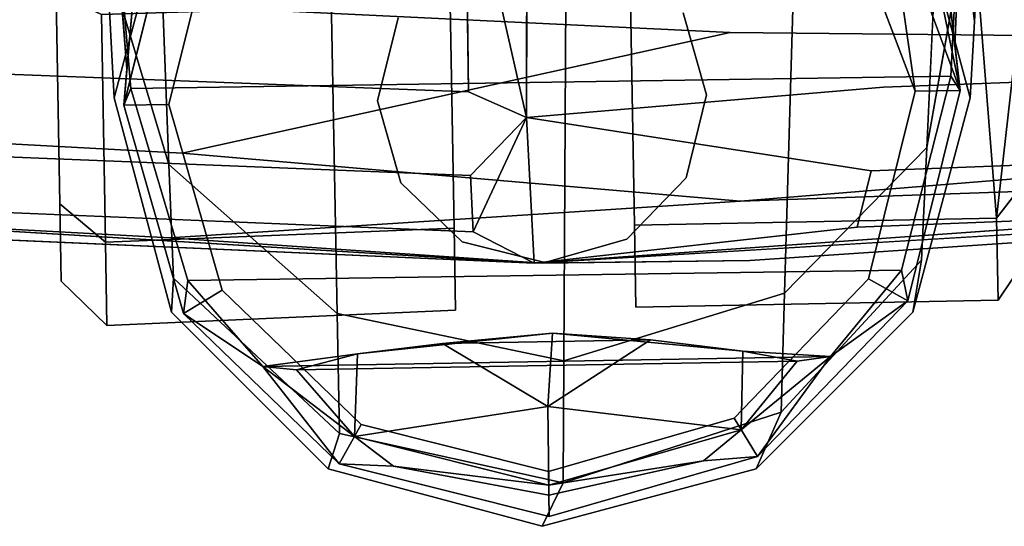
# Model space of a CAD drawing. Units: inches. Extents: x -13.4 to 13.4, y -13 to 13.2.
# Drawn here: x -0.8 to 0.7, y -13 to -12.2 of the extents above; entities that cross this region are included whole.
import ezdxf

# ---------------------------------------------------------------- set-up
doc = ezdxf.new("R2010")
doc.units = ezdxf.units.IN
for name, color, linetype in [('AFUCH-3-CTPL', 251, 'Continuous'), ('AFUCH-3-LGPL', 251, 'Continuous'), ('AFUCH-3-STLT', 250, 'Continuous')]:
    doc.layers.add(name, color=color, linetype=linetype)

msp = doc.modelspace()

# ---------------------------------------------------------------- linework, layer by layer
at = {"layer": 'AFUCH-3-CTPL'}
for points, invisible_edges in [([(0.1123, -10.9485, 0.4852), (0.1404, -12.5583, 0.4852), (0.1101, -10.8239, 0.95)], 3), ([(0.1404, -12.5583, 0.4852), (0.1426, -12.6828, 0.95), (0.1101, -10.8239, 0.95)], 14), ([(0.1101, -10.8239, 0.95), (0.1426, -12.6828, 0.95), (0.1123, -10.9485, 1.4148)], 3), ([(-0.1617, -10.9532, 1.4148), (-0.1336, -12.5631, 1.4148), (-0.1639, -10.8287, 0.95)], 3), ([(-0.1336, -12.5631, 1.4148), (-0.1314, -12.6876, 0.95), (-0.1639, -10.8287, 0.95)], 14), ([(-0.1639, -10.8287, 0.95), (-0.1314, -12.6876, 0.95), (-0.1617, -10.9532, 0.4852)], 3), ([(-0.765, -11.0327, 0.525), (-0.7322, -12.5262, 0.5125), (-0.7669, -10.9188, 0.95)], 3), ([(-0.7322, -12.5262, 0.5125), (-0.7301, -12.6434, 0.95), (-0.7669, -10.9188, 0.95)], 14), ([(-0.7669, -10.9188, 0.95), (-0.7301, -12.6434, 0.95), (-0.765, -11.0327, 1.375)], 3), ([(-0.1336, -12.5631, 1.4148), (-0.1617, -10.9532, 1.4148), (-0.1395, -12.2229, 1.7551)], 3), ([(-0.1557, -11.2934, 0.145), (-0.1617, -10.9532, 0.4852), (-0.1336, -12.5631, 0.4852)], 14), ([(-0.1336, -12.5631, 0.4852), (-0.1617, -10.9532, 0.4852), (-0.1314, -12.6876, 0.95)], 3), ([(0.1404, -12.5583, 0.4852), (0.1123, -10.9485, 0.4852), (0.1345, -12.2181, 0.145)], 3), ([(0.1182, -11.2886, 1.7551), (0.1123, -10.9485, 1.4148), (0.1404, -12.5583, 1.4148)], 14), ([(0.1404, -12.5583, 1.4148), (0.1123, -10.9485, 1.4148), (0.1426, -12.6828, 0.95)], 3), ([(-0.7322, -12.5262, 0.5125), (-0.765, -11.0327, 0.525), (-0.7378, -12.206, 0.1922)], 3), ([(-0.7531, -11.3312, 1.7078), (-0.765, -11.0327, 1.375), (-0.7322, -12.5262, 1.3875)], 14), ([(-0.7322, -12.5262, 1.3875), (-0.765, -11.0327, 1.375), (-0.7301, -12.6434, 0.95)], 3), ([(0.1345, -12.2181, 1.7551), (0.1182, -11.2886, 1.7551), (0.1404, -12.5583, 1.4148)], 3), ([(-0.1395, -12.2229, 0.145), (-0.1557, -11.2934, 0.145), (-0.1336, -12.5631, 0.4852)], 3), ([(-0.7378, -12.206, 1.7078), (-0.7531, -11.3312, 1.7078), (-0.7322, -12.5262, 1.3875)], 3), ([(0.6209, -12.3326, 1.7729), (-0.6616, -11.9133, 2.0031), (0.6431, -11.8909, 1.9879)], 1), ([(0.6209, -12.3326, 1.7729), (0.6431, -11.8909, 1.9879), (0.6271, -12.2863, 1.9064)], 12), ([(-0.6242, -12.3513, 1.7902), (-0.6307, -12.3213, 1.8845), (-0.6616, -11.9133, 2.0031)], 1), ([(-0.6242, -12.3513, 1.7902), (-0.6616, -11.9133, 2.0031), (0.6209, -12.3326, 1.7729)], 2), ([(-0.5554, -12.0575, 2.1985), (-0.6349, -12.3764, 2.1985), (-0.5667, -12.3752, 2.268)], 12), ([(-0.4957, -12.0906, 2.268), (-0.5554, -12.0575, 2.1985), (-0.5667, -12.3752, 2.268)], 2), ([(-0.5667, -12.3752, 2.268), (-0.25, -12.3697, 2.2747), (-0.4957, -12.0906, 2.268)], 3), ([(-0.25, -12.3697, 2.2747), (-0.2187, -12.2441, 2.2747), (-0.4957, -12.0906, 2.268)], 14), ([(0.5667, -12.3554, 2.268), (0.4644, -12.0863, 2.2747), (0.2143, -12.2366, 2.2747)], 14), ([(-0.7322, -12.5262, 1.3875), (-0.6629, -12.5842, 1.4217), (-0.7378, -12.206, 1.7078)], 2), ([(-0.7322, -12.5262, 0.5125), (-0.7378, -12.206, 0.1922), (-0.6689, -12.239, 0.1331)], 12), ([(-0.6629, -12.5842, 1.4217), (-0.6689, -12.239, 1.7669), (-0.7378, -12.206, 1.7078)], 12), ([(0.6641, -12.2157, 1.7669), (0.1345, -12.2181, 1.7551), (0.6904, -12.5481, 1.4145)], 2), ([(0.1404, -12.5583, 0.4852), (0.1345, -12.2181, 0.145), (0.6641, -12.2157, 0.1331)], 12), ([(0.6904, -12.5481, 0.4856), (0.1404, -12.5583, 0.4852), (0.6641, -12.2157, 0.1331)], 2), ([(-0.6689, -12.239, 0.1331), (-0.1395, -12.2229, 0.145), (-0.6629, -12.5842, 0.4784)], 2), ([(-0.1336, -12.5631, 1.4148), (-0.1395, -12.2229, 1.7551), (-0.6689, -12.239, 1.7669)], 12), ([(-0.1336, -12.5631, 0.4852), (-0.6629, -12.5842, 0.4784), (-0.1395, -12.2229, 0.145)], 2), ([(0.1404, -12.5583, 1.4148), (0.6904, -12.5481, 1.4145), (0.1345, -12.2181, 1.7551)], 2), ([(-0.7322, -12.5262, 0.5125), (-0.6689, -12.239, 0.1331), (-0.6629, -12.5842, 0.4784)], 1), ([(-0.6629, -12.5842, 1.4217), (-0.1336, -12.5631, 1.4148), (-0.6689, -12.239, 1.7669)], 2), ([(-0.2187, -12.2441, 2.47), (-0.2187, -12.2441, 2.2747), (-0.25, -12.3697, 2.47)], 2), ([(-0.2187, -12.2441, 2.2747), (-0.25, -12.3697, 2.2747), (-0.25, -12.3697, 2.47)], 12), ([(-0.2187, -12.2441, 2.47), (-0.25, -12.3697, 2.47), (0.25, -12.361, 2.47)], 14), ([(0.2143, -12.2366, 2.47), (-0.2187, -12.2441, 2.47), (0.25, -12.361, 2.47)], 3), ([(0.2143, -12.2366, 2.2747), (0.2143, -12.2366, 2.47), (0.25, -12.361, 2.2747)], 2), ([(0.25, -12.361, 2.47), (0.25, -12.361, 2.2747), (0.2143, -12.2366, 2.47)], 2), ([(0.25, -12.361, 2.2747), (0.5667, -12.3554, 2.268), (0.2143, -12.2366, 2.2747)], 3), ([(0.6209, -12.3326, 1.7729), (0.6271, -12.2863, 1.9064), (0.6349, -12.3542, 2.1985)], 1), ([(-0.6307, -12.3213, 1.8845), (-0.6242, -12.3513, 1.7902), (-0.6349, -12.3764, 2.1985)], 1), ([(-0.6242, -12.3513, 1.7902), (0.6209, -12.3326, 1.7729), (-0.5381, -12.6426, 1.4531)], 2), ([(0.5458, -12.6267, 1.448), (-0.5381, -12.6426, 1.4531), (0.6209, -12.3326, 1.7729)], 2), ([(0.5458, -12.6267, 1.448), (0.6209, -12.3326, 1.7729), (0.6349, -12.3542, 2.1985)], 12), ([(-0.6349, -12.3764, 2.1985), (-0.6242, -12.3513, 1.7902), (-0.5381, -12.6426, 1.4531)], 12), ([(0.25, -12.361, 2.47), (-0.25, -12.3697, 2.47), (0.2187, -12.4865, 2.47)], 3), ([(0.25, -12.361, 2.2747), (0.2187, -12.4865, 2.2747), (0.5667, -12.3554, 2.268)], 14), ([(0.5667, -12.3554, 2.268), (0.2187, -12.4865, 2.2747), (0.4957, -12.6401, 2.268)], 3), ([(0.2187, -12.4865, 2.47), (0.2187, -12.4865, 2.2747), (0.25, -12.361, 2.47)], 2), ([(0.2187, -12.4865, 2.2747), (0.25, -12.361, 2.2747), (0.25, -12.361, 2.47)], 12), ([(0.4957, -12.6401, 2.268), (0.5554, -12.6732, 2.1985), (0.5667, -12.3554, 2.268)], 2), ([(0.5554, -12.6732, 2.1985), (0.5458, -12.6267, 1.448), (0.6349, -12.3542, 2.1985)], 2), ([(0.6349, -12.3542, 2.1985), (0.5667, -12.3554, 2.268), (0.5554, -12.6732, 2.1985)], 2), ([(-0.4858, -12.6572, 2.268), (-0.5667, -12.3752, 2.268), (-0.6349, -12.3764, 2.1985)], 12), ([(-0.5443, -12.6924, 2.1985), (-0.6349, -12.3764, 2.1985), (-0.5381, -12.6426, 1.4531)], 2), ([(-0.4858, -12.6572, 2.268), (-0.6349, -12.3764, 2.1985), (-0.5443, -12.6924, 2.1985)], 1), ([(-0.25, -12.3697, 2.2747), (-0.5667, -12.3752, 2.268), (-0.2143, -12.4941, 2.2747)], 3), ([(-0.5667, -12.3752, 2.268), (-0.4858, -12.6572, 2.268), (-0.2143, -12.4941, 2.2747)], 14), ([(-0.2143, -12.4941, 2.2747), (-0.2143, -12.4941, 2.47), (-0.25, -12.3697, 2.2747)], 2), ([(-0.25, -12.3697, 2.47), (-0.25, -12.3697, 2.2747), (-0.2143, -12.4941, 2.47)], 2), ([(-0.2143, -12.4941, 2.47), (0.2187, -12.4865, 2.47), (-0.25, -12.3697, 2.47)], 3), ([(0.6904, -12.5481, 0.4856), (0.7437, -12.4788, 0.525), (0.6926, -12.6725, 0.95)], 2), ([(0.7437, -12.4788, 1.375), (0.6904, -12.5481, 1.4145), (0.7457, -12.5927, 0.95)], 2), ([(0.7437, -12.4788, 0.525), (0.7457, -12.5927, 0.95), (0.6926, -12.6725, 0.95)], 12), ([(-0.2143, -12.4941, 2.2747), (-0.4858, -12.6572, 2.268), (-0.1212, -12.584, 2.2747)], 3), ([(0.1288, -12.5796, 2.47), (0.2187, -12.4865, 2.47), (-0.2143, -12.4941, 2.47)], 14), ([(-0.2143, -12.4941, 2.47), (-0.2143, -12.4941, 2.2747), (-0.1212, -12.584, 2.47)], 2), ([(-0.2143, -12.4941, 2.2747), (-0.1212, -12.584, 2.2747), (-0.1212, -12.584, 2.47)], 12), ([(-0.1212, -12.584, 2.47), (0.1288, -12.5796, 2.47), (-0.2143, -12.4941, 2.47)], 3), ([(0.2187, -12.4865, 2.2747), (0.2187, -12.4865, 2.47), (0.1288, -12.5796, 2.2747)], 2), ([(0.1288, -12.5796, 2.47), (0.1288, -12.5796, 2.2747), (0.2187, -12.4865, 2.47)], 2), ([(0.1288, -12.5796, 2.2747), (0.4957, -12.6401, 2.268), (0.2187, -12.4865, 2.2747)], 3), ([(-0.7322, -12.5262, 1.3875), (-0.7301, -12.6434, 0.95), (-0.6607, -12.7105, 0.95)], 12), ([(-0.7322, -12.5262, 1.3875), (-0.6607, -12.7105, 0.95), (-0.6629, -12.5842, 1.4217)], 1), ([(-0.7322, -12.5262, 0.5125), (-0.6629, -12.5842, 0.4784), (-0.7301, -12.6434, 0.95)], 2), ([(0.1404, -12.5583, 0.4852), (0.6904, -12.5481, 0.4856), (0.1426, -12.6828, 0.95)], 2), ([(0.6904, -12.5481, 1.4145), (0.1404, -12.5583, 1.4148), (0.6926, -12.6725, 0.95)], 2), ([(0.1404, -12.5583, 1.4148), (0.1426, -12.6828, 0.95), (0.6926, -12.6725, 0.95)], 12), ([(0.6926, -12.6725, 0.95), (0.1426, -12.6828, 0.95), (0.6904, -12.5481, 0.4856)], 2), ([(0.7457, -12.5927, 0.95), (0.6904, -12.5481, 1.4145), (0.6926, -12.6725, 0.95)], 1), ([(-0.1336, -12.5631, 1.4148), (-0.6629, -12.5842, 1.4217), (-0.1314, -12.6876, 0.95)], 2), ([(-0.6629, -12.5842, 0.4784), (-0.1336, -12.5631, 0.4852), (-0.6607, -12.7105, 0.95)], 2), ([(-0.1336, -12.5631, 0.4852), (-0.1314, -12.6876, 0.95), (-0.6607, -12.7105, 0.95)], 12), ([(-0.6629, -12.5842, 0.4784), (-0.6607, -12.7105, 0.95), (-0.7301, -12.6434, 0.95)], 12), ([(-0.6607, -12.7105, 0.95), (-0.1314, -12.6876, 0.95), (-0.6629, -12.5842, 1.4217)], 2), ([(-0.2748, -12.861, 2.268), (-0.1212, -12.584, 2.2747), (-0.4858, -12.6572, 2.268)], 3), ([(-0.1212, -12.584, 2.2747), (-0.2748, -12.861, 2.268), (0.0044, -12.6153, 2.2747)], 3), ([(-0.1212, -12.584, 2.47), (0.0044, -12.6153, 2.47), (0.1288, -12.5796, 2.47)], 12), ([(0.0044, -12.6153, 2.2747), (0.0044, -12.6153, 2.47), (-0.1212, -12.584, 2.2747)], 2), ([(-0.1212, -12.584, 2.47), (-0.1212, -12.584, 2.2747), (0.0044, -12.6153, 2.47)], 2), ([(0.0044, -12.6153, 2.47), (0.0044, -12.6153, 2.2747), (0.1288, -12.5796, 2.47)], 2), ([(0.0044, -12.6153, 2.2747), (0.1288, -12.5796, 2.2747), (0.1288, -12.5796, 2.47)], 12), ([(0.0044, -12.6153, 2.2747), (0.2919, -12.8511, 2.268), (0.1288, -12.5796, 2.2747)], 3), ([(0.2919, -12.8511, 2.268), (0.4957, -12.6401, 2.268), (0.1288, -12.5796, 2.2747)], 14), ([(-0.2748, -12.861, 2.268), (0.0099, -12.932, 2.268), (0.0044, -12.6153, 2.2747)], 14), ([(0.0099, -12.932, 2.268), (0.2919, -12.8511, 2.268), (0.0044, -12.6153, 2.2747)], 14), ([(-0.5381, -12.6426, 1.4531), (0.5458, -12.6267, 1.448), (-0.4241, -12.773, 1.0539)], 2), ([(0.5458, -12.6267, 1.448), (0.438, -12.7579, 1.0539), (-0.4241, -12.773, 1.0539)], 12), ([(0.4957, -12.6401, 2.268), (0.2919, -12.8511, 2.268), (0.3271, -12.9097, 2.1985)], 12), ([(0.4957, -12.6401, 2.268), (0.3271, -12.9097, 2.1985), (0.5554, -12.6732, 2.1985)], 1), ([(-0.4858, -12.6572, 2.268), (-0.5443, -12.6924, 2.1985), (-0.2748, -12.861, 2.268)], 2), ([(-0.2748, -12.861, 2.268), (-0.5443, -12.6924, 2.1985), (-0.3079, -12.9207, 2.1985)], 1), ([(0.1646, -12.7327, 0.6737), (-0.2802, -12.7535, 0.7634), (0.3047, -12.7498, 0.7709)], 3), ([(-0.1512, -12.7381, 0.6734), (-0.2802, -12.7535, 0.7634), (0.1646, -12.7327, 0.6737)], 2), ([(-0.1512, -12.7381, 0.6734), (0.0087, -12.8337, 0.7143), (-0.2802, -12.7535, 0.7634)], 2), ([(0.1646, -12.7327, 0.6737), (0.3047, -12.7498, 0.7709), (0.0087, -12.8337, 0.7143)], 2), ([(-0.2802, -12.7535, 0.7634), (-0.3729, -12.7781, 0.8993), (0.3047, -12.7498, 0.7709)], 14), ([(0.3047, -12.7498, 0.7709), (-0.3729, -12.7781, 0.8993), (0.3875, -12.7646, 0.9001)], 1), ([(0.0087, -12.8337, 0.7143), (-0.2848, -12.8792, 0.9449), (-0.2802, -12.7535, 0.7634)], 12), ([(0.0087, -12.8337, 0.7143), (0.3047, -12.7498, 0.7709), (0.3026, -12.8689, 0.9449)], 1), ([(0.438, -12.7579, 1.0539), (0.3875, -12.7646, 0.9001), (-0.4241, -12.773, 1.0539)], 2), ([(-0.4241, -12.773, 1.0539), (0.3875, -12.7646, 0.9001), (-0.3729, -12.7781, 0.8993)], 1), ([(0.438, -12.7579, 1.0539), (0.3271, -12.9097, 2.1985), (0.2452, -12.9159, 1.0555)], 12), ([(0.438, -12.7579, 1.0539), (0.2452, -12.9159, 1.0555), (0.3026, -12.8689, 0.9449)], 1), ([(-0.2258, -12.9242, 1.0555), (-0.3079, -12.9207, 2.1985), (-0.4241, -12.773, 1.0539)], 12), ([(-0.2258, -12.9242, 1.0555), (-0.4241, -12.773, 1.0539), (-0.2848, -12.8792, 0.9449)], 1), ([(0.0099, -12.932, 2.268), (0.0111, -13.0003, 2.1985), (0.2919, -12.8511, 2.268)], 2), ([(0.2919, -12.8511, 2.268), (0.0111, -13.0003, 2.1985), (0.3271, -12.9097, 2.1985)], 1), ([(0.0099, -12.932, 2.268), (-0.2748, -12.861, 2.268), (-0.3079, -12.9207, 2.1985)], 12), ([(0.0105, -12.968, 1.0555), (0.2452, -12.9159, 1.0555), (0.0111, -13.0003, 2.1985)], 2), ([(0.0111, -13.0003, 2.1985), (0.2452, -12.9159, 1.0555), (0.3271, -12.9097, 2.1985)], 1), ([(0.0111, -13.0003, 2.1985), (-0.3079, -12.9207, 2.1985), (-0.2258, -12.9242, 1.0555)], 12), ([(0.0099, -12.932, 2.268), (-0.3079, -12.9207, 2.1985), (0.0111, -13.0003, 2.1985)], 1), ([(0.0105, -12.968, 1.0555), (0.0111, -13.0003, 2.1985), (-0.2258, -12.9242, 1.0555)], 2)]:
    msp.add_3dface(points, dxfattribs=dict(at, invisible_edges=invisible_edges))
for points in [[(0.6271, -12.2863, 1.9064), (0.6431, -11.8909, 1.9879), (0.6128, -12.1606, 2.0024)], [(-0.6307, -12.3213, 1.8845), (-0.6201, -12.2027, 1.9908), (-0.6616, -11.9133, 2.0031)], [(0.5678, -12.0282, 2.0882), (0.5229, -12.0511, 2.243), (0.6349, -12.3542, 2.1985)], [(0.5678, -12.0282, 2.0882), (0.6349, -12.3542, 2.1985), (0.6128, -12.1606, 2.0024)], [(0.5229, -12.0511, 2.243), (0.4644, -12.0863, 2.2747), (0.5667, -12.3554, 2.268)], [(0.5229, -12.0511, 2.243), (0.5667, -12.3554, 2.268), (0.6349, -12.3542, 2.1985)], [(-0.5554, -12.0575, 2.1985), (-0.6201, -12.2027, 1.9908), (-0.6349, -12.3764, 2.1985)], [(0.6128, -12.1606, 2.0024), (0.6349, -12.3542, 2.1985), (0.6271, -12.2863, 1.9064)], [(0.6904, -12.5481, 0.4856), (0.6641, -12.2157, 0.1331), (0.7318, -12.1804, 0.1922)], [(0.6904, -12.5481, 1.4145), (0.7318, -12.1804, 1.7078), (0.6641, -12.2157, 1.7669)], [(0.7437, -12.4788, 0.525), (0.6904, -12.5481, 0.4856), (0.7318, -12.1804, 0.1922)], [(0.6904, -12.5481, 1.4145), (0.7437, -12.4788, 1.375), (0.7318, -12.1804, 1.7078)], [(-0.6201, -12.2027, 1.9908), (-0.6307, -12.3213, 1.8845), (-0.6349, -12.3764, 2.1985)], [(0.5458, -12.6267, 1.448), (0.5554, -12.6732, 2.1985), (0.438, -12.7579, 1.0539)], [(-0.4241, -12.773, 1.0539), (-0.5443, -12.6924, 2.1985), (-0.5381, -12.6426, 1.4531)], [(0.5554, -12.6732, 2.1985), (0.3271, -12.9097, 2.1985), (0.438, -12.7579, 1.0539)], [(-0.5443, -12.6924, 2.1985), (-0.4241, -12.773, 1.0539), (-0.3079, -12.9207, 2.1985)], [(0.0161, -12.7224, 0.6383), (-0.1512, -12.7381, 0.6734), (-0.2802, -12.7535, 0.7634)], [(-0.2802, -12.7535, 0.7634), (-0.1512, -12.7381, 0.6734), (0.0161, -12.7224, 0.6383)], [(0.0161, -12.7224, 0.6383), (-0.1512, -12.7381, 0.6734), (0.1646, -12.7327, 0.6737)], [(-0.1512, -12.7381, 0.6734), (0.0161, -12.7224, 0.6383), (0.0087, -12.8337, 0.7143)], [(0.0161, -12.7224, 0.6383), (0.1646, -12.7327, 0.6737), (0.0087, -12.8337, 0.7143)], [(0.0161, -12.7224, 0.6383), (0.3047, -12.7498, 0.7709), (0.1646, -12.7327, 0.6737)], [(0.1646, -12.7327, 0.6737), (0.3047, -12.7498, 0.7709), (0.0161, -12.7224, 0.6383)], [(-0.2802, -12.7535, 0.7634), (-0.4241, -12.773, 1.0539), (-0.3729, -12.7781, 0.8993)], [(-0.4241, -12.773, 1.0539), (-0.2802, -12.7535, 0.7634), (-0.3729, -12.7781, 0.8993)], [(-0.3729, -12.7781, 0.8993), (-0.2802, -12.7535, 0.7634), (-0.2848, -12.8792, 0.9449)], [(0.3047, -12.7498, 0.7709), (0.3875, -12.7646, 0.9001), (0.3026, -12.8689, 0.9449)], [(0.3875, -12.7646, 0.9001), (0.438, -12.7579, 1.0539), (0.3047, -12.7498, 0.7709)], [(0.438, -12.7579, 1.0539), (0.3875, -12.7646, 0.9001), (0.3047, -12.7498, 0.7709)], [(0.3875, -12.7646, 0.9001), (0.438, -12.7579, 1.0539), (0.3026, -12.8689, 0.9449)], [(-0.4241, -12.773, 1.0539), (-0.3729, -12.7781, 0.8993), (-0.2848, -12.8792, 0.9449)], [(0.0087, -12.8337, 0.7143), (0.0105, -12.9528, 0.9449), (-0.2848, -12.8792, 0.9449)], [(0.0087, -12.8337, 0.7143), (0.3026, -12.8689, 0.9449), (0.0105, -12.9528, 0.9449)], [(0.2452, -12.9159, 1.0555), (0.0105, -12.9528, 0.9449), (0.3026, -12.8689, 0.9449)], [(-0.2258, -12.9242, 1.0555), (-0.2848, -12.8792, 0.9449), (0.0105, -12.9528, 0.9449)], [(0.0105, -12.968, 1.0555), (0.0105, -12.9528, 0.9449), (0.2452, -12.9159, 1.0555)], [(-0.2258, -12.9242, 1.0555), (0.0105, -12.9528, 0.9449), (0.0105, -12.968, 1.0555)]]:
    msp.add_3dface(points, dxfattribs=at)
at = {"layer": 'AFUCH-3-LGPL'}
for points, invisible_edges in [([(-0.5909, -11.8378, 4.0483), (-0.6894, -11.5692, 3.9993), (-0.5667, -12.4667, 3.3363)], 2), ([(-0.6894, -11.5692, 3.9993), (-0.6609, -12.1509, 3.3227), (-0.5667, -12.4667, 3.3363)], 12), ([(0.5844, -12.4405, 3.3352), (0.6134, -11.8155, 4.0443), (0.3874, -12.0037, 4.0786)], 12), ([(-0.5909, -11.8378, 4.0483), (-0.5667, -12.4667, 3.3363), (-0.3111, -12.6926, 3.3461)], 12), ([(-0.5909, -11.8378, 4.0483), (-0.3111, -12.6926, 3.3461), (-0.3235, -12.03, 4.0834)], 1), ([(-0.6527, -12.3098, 2.9194), (-0.6609, -12.1509, 3.3227), (-0.6107, -11.9157, 3.3125)], 12), ([(-0.6527, -12.3098, 2.9194), (-0.6107, -11.9157, 3.3125), (-0.6032, -12.0646, 2.9167)], 13), ([(0.6123, -11.9157, 3.3125), (0.6569, -12.2495, 3.1089), (0.6036, -12.0646, 2.9167)], 2), ([(0.6569, -12.2495, 3.1089), (0.6123, -11.9157, 3.3125), (0.6755, -11.9256, 3.6521)], 2), ([(0.6755, -11.9256, 3.6521), (0.5844, -12.4405, 3.3352), (0.6569, -12.2495, 3.1089)], 2), ([(0.3684, -12.6617, 3.3448), (0.3874, -12.0037, 4.0786), (0.0368, -12.0911, 4.0946)], 12), ([(0.5844, -12.4405, 3.3352), (0.3874, -12.0037, 4.0786), (0.3684, -12.6617, 3.3448)], 1), ([(0.0368, -12.0911, 4.0946), (-0.3235, -12.03, 4.0834), (0.0332, -12.7645, 3.3493)], 2), ([(-0.3235, -12.03, 4.0834), (-0.3111, -12.6926, 3.3461), (0.0332, -12.7645, 3.3493)], 12), ([(-0.65, -12.3653, 2.47), (-0.6032, -12.0646, 2.9167), (-0.5629, -12.0403, 2.47)], 1), ([(0.65, -12.3653, 2.47), (-0.65, -12.3653, 2.47), (0.5629, -12.0403, 2.47)], 3), ([(-0.5629, -12.0403, 2.47), (0.5629, -12.0403, 2.47), (-0.65, -12.3653, 2.47)], 3), ([(0.5629, -12.0403, 2.47), (0.6036, -12.0646, 2.9167), (0.65, -12.3653, 2.47)], 2), ([(-0.6527, -12.3098, 2.9194), (-0.6032, -12.0646, 2.9167), (-0.65, -12.3653, 2.47)], 3), ([(0.6569, -12.2495, 3.1089), (0.65, -12.3653, 2.47), (0.6036, -12.0646, 2.9167)], 14), ([(0.3684, -12.6617, 3.3448), (0.0368, -12.0911, 4.0946), (0.0332, -12.7645, 3.3493)], 1), ([(-0.6527, -12.3098, 2.9194), (-0.5598, -12.6391, 2.923), (-0.6609, -12.1509, 3.3227)], 3), ([(-0.5598, -12.6391, 2.923), (-0.5667, -12.4667, 3.3363), (-0.6609, -12.1509, 3.3227)], 12), ([(0.5844, -12.4405, 3.3352), (0.5761, -12.6118, 2.9227), (0.6569, -12.2495, 3.1089)], 14), ([(0.65, -12.3653, 2.47), (0.6569, -12.2495, 3.1089), (0.5761, -12.6118, 2.9227)], 14), ([(-0.5629, -12.6903, 2.47), (-0.6527, -12.3098, 2.9194), (-0.65, -12.3653, 2.47)], 1), ([(-0.6527, -12.3098, 2.9194), (-0.5629, -12.6903, 2.47), (-0.5598, -12.6391, 2.923)], 13), ([(-0.5629, -12.6903, 2.47), (-0.65, -12.3653, 2.47), (0.65, -12.3653, 2.47)], 14), ([(0.5629, -12.6903, 2.47), (-0.5629, -12.6903, 2.47), (0.65, -12.3653, 2.47)], 3), ([(0.5629, -12.6903, 2.47), (0.65, -12.3653, 2.47), (0.5761, -12.6118, 2.9227)], 2), ([(0.5844, -12.4405, 3.3352), (0.3684, -12.6617, 3.3448), (0.5761, -12.6118, 2.9227)], 2), ([(-0.3076, -12.8746, 2.9255), (-0.3111, -12.6926, 3.3461), (-0.5667, -12.4667, 3.3363)], 12), ([(-0.3076, -12.8746, 2.9255), (-0.5667, -12.4667, 3.3363), (-0.5598, -12.6391, 2.923)], 1), ([(0.363, -12.8424, 2.9252), (0.5629, -12.6903, 2.47), (0.5761, -12.6118, 2.9227)], 1), ([(0.363, -12.8424, 2.9252), (0.5761, -12.6118, 2.9227), (0.3684, -12.6617, 3.3448)], 2), ([(-0.325, -12.9282, 2.47), (-0.5598, -12.6391, 2.923), (-0.5629, -12.6903, 2.47)], 1), ([(-0.3076, -12.8746, 2.9255), (-0.5598, -12.6391, 2.923), (-0.325, -12.9282, 2.47)], 2), ([(0.363, -12.8424, 2.9252), (0.3684, -12.6617, 3.3448), (0.0332, -12.7645, 3.3493)], 12), ([(-0.5629, -12.6903, 2.47), (0.5629, -12.6903, 2.47), (-0.325, -12.9282, 2.47)], 3), ([(0.325, -12.9282, 2.47), (-0.325, -12.9282, 2.47), (0.5629, -12.6903, 2.47)], 3), ([(-0.3076, -12.8746, 2.9255), (0.0322, -12.9495, 2.9264), (-0.3111, -12.6926, 3.3461)], 2), ([(0.0322, -12.9495, 2.9264), (0.0332, -12.7645, 3.3493), (-0.3111, -12.6926, 3.3461)], 12), ([(0.5629, -12.6903, 2.47), (0.363, -12.8424, 2.9252), (0.325, -12.9282, 2.47)], 1), ([(0.363, -12.8424, 2.9252), (0.0332, -12.7645, 3.3493), (0.0322, -12.9495, 2.9264)], 1), ([(0.363, -12.8424, 2.9252), (0.0322, -12.9495, 2.9264), (0.325, -12.9282, 2.47)], 2), ([(0, -13.0153, 2.47), (-0.3076, -12.8746, 2.9255), (-0.325, -12.9282, 2.47)], 1), ([(-0.3076, -12.8746, 2.9255), (0, -13.0153, 2.47), (0.0322, -12.9495, 2.9264)], 1), ([(0, -13.0153, 2.47), (-0.325, -12.9282, 2.47), (0.325, -12.9282, 2.47)], 2), ([(0.325, -12.9282, 2.47), (0.0322, -12.9495, 2.9264), (0, -13.0153, 2.47)], 1)]:
    msp.add_3dface(points, dxfattribs=dict(at, invisible_edges=invisible_edges))
msp.add_3dface([(0.5844, -12.4405, 3.3352), (0.6755, -11.9256, 3.6521), (0.6134, -11.8155, 4.0443)], dxfattribs=at)
at = {"layer": 'AFUCH-3-STLT'}
for points in [[(-0.0226, -11.7768, 21.5735), (-0.1164, -11.9877, 21.3832), (-0.0235, -12.395, 20.8057)], [(0.2708, -11.886, 18.588), (2.9956, -12.0759, 18.4594), (3.0633, -12.2964, 18.7212)], [(-0.1164, -11.9877, 21.3832), (-0.1117, -12.3561, 20.8806), (-0.0235, -12.395, 20.8057)], [(3.6694, -12.3949, 19.2914), (-0.0119, -12.6159, 19.845), (4.2651, -12.3127, 19.0946)], [(-3.693, -12.3921, 19.2944), (-1.9807, -12.5298, 19.4809), (-0.0119, -12.6159, 19.845)], [(-0.0235, -12.395, 20.8057), (-0.1084, -12.4833, 20.5953), (-0.1046, -12.5687, 20.2949)], [(-0.0119, -12.6159, 19.845), (-0.0235, -12.395, 20.8057), (-0.1046, -12.5687, 20.2949)]]:
    msp.add_3dface(points, dxfattribs=at)
for points, invisible_edges in [([(-0.0235, -12.395, 20.8057), (0.5479, -11.9815, 21.3588), (-0.0226, -11.7768, 21.5735)], 1), ([(0.2856, -12.266, 18.821), (-0.516, -12.0763, 18.6748), (0.2708, -11.886, 18.588)], 13), ([(0.2856, -12.266, 18.821), (0.2708, -11.886, 18.588), (3.0633, -12.2964, 18.7212)], 1), ([(-0.1164, -11.9877, 21.3832), (-1.8225, -11.9333, 21.1696), (-1.7516, -12.2933, 20.6807)], 14), ([(0.5479, -11.9815, 21.3588), (0.5187, -12.3489, 20.8584), (1.0346, -11.9665, 21.3027)], 3), ([(0.5187, -12.3489, 20.8584), (0.9861, -12.3317, 20.8066), (1.0346, -11.9665, 21.3027)], 14), ([(-0.1164, -11.9877, 21.3832), (-1.7516, -12.2933, 20.6807), (-0.1117, -12.3561, 20.8806)], 1), ([(0.5479, -11.9815, 21.3588), (-0.0235, -12.395, 20.8057), (0.5187, -12.3489, 20.8584)], 13), ([(-0.516, -12.0763, 18.6748), (0.2856, -12.266, 18.821), (-0.5264, -12.2273, 18.785)], 13), ([(-0.5466, -12.4493, 19.05), (-2.3015, -12.3526, 18.8577), (-2.2452, -12.1314, 18.5954)], 14), ([(-0.5466, -12.4493, 19.05), (-2.2452, -12.1314, 18.5954), (-0.5264, -12.2273, 18.785)], 13), ([(-0.5466, -12.4493, 19.05), (-0.5264, -12.2273, 18.785), (0.2856, -12.266, 18.821)], 1), ([(0.3015, -12.5222, 19.1858), (-0.5466, -12.4493, 19.05), (0.2856, -12.266, 18.821)], 12), ([(0.2856, -12.266, 18.821), (3.0633, -12.2964, 18.7212), (0.3015, -12.5222, 19.1858)], 12), ([(-0.1117, -12.3561, 20.8806), (-1.7516, -12.2933, 20.6807), (-1.707, -12.4186, 20.4048)], 14), ([(0.3015, -12.5222, 19.1858), (3.0633, -12.2964, 18.7212), (3.1326, -12.4216, 19.0393)], 2), ([(0.3158, -12.6123, 19.6224), (4.2651, -12.3127, 19.0946), (-0.0119, -12.6159, 19.845)], 1), ([(4.2651, -12.3127, 19.0946), (0.3158, -12.6123, 19.6224), (3.1326, -12.4216, 19.0393)], 1), ([(0.5187, -12.3489, 20.8584), (0.4997, -12.476, 20.5747), (0.9861, -12.3317, 20.8066)], 3), ([(0.4997, -12.476, 20.5747), (0.9548, -12.4585, 20.5258), (0.9861, -12.3317, 20.8066)], 14), ([(0.4997, -12.476, 20.5747), (0.5187, -12.3489, 20.8584), (-0.0235, -12.395, 20.8057)], 1), ([(-2.3607, -12.4791, 19.1761), (-2.3015, -12.3526, 18.8577), (-0.5659, -12.5777, 19.3709)], 3), ([(-0.5466, -12.4493, 19.05), (-0.5659, -12.5777, 19.3709), (-2.3015, -12.3526, 18.8577)], 3), ([(-0.1084, -12.4833, 20.5953), (-0.1117, -12.3561, 20.8806), (-1.707, -12.4186, 20.4048)], 3), ([(-0.1117, -12.3561, 20.8806), (-0.1084, -12.4833, 20.5953), (-0.0235, -12.395, 20.8057)], 1), ([(-0.0119, -12.6159, 19.845), (-1.6574, -12.5039, 20.1147), (-3.693, -12.3921, 19.2944)], 3), ([(-0.0119, -12.6159, 19.845), (0.4784, -12.5616, 20.2759), (-0.0235, -12.395, 20.8057)], 2), ([(0.4784, -12.5616, 20.2759), (0.4997, -12.476, 20.5747), (-0.0235, -12.395, 20.8057)], 12), ([(3.6694, -12.3949, 19.2914), (1.6572, -12.5039, 20.1076), (-0.0119, -12.6159, 19.845)], 3), ([(-1.6574, -12.5039, 20.1147), (-0.1084, -12.4833, 20.5953), (-1.707, -12.4186, 20.4048)], 13), ([(0.3015, -12.5222, 19.1858), (3.1326, -12.4216, 19.0393), (0.3158, -12.6123, 19.6224)], 12), ([(-0.5466, -12.4493, 19.05), (0.3015, -12.5222, 19.1858), (-0.5659, -12.5777, 19.3709)], 12), ([(0.9197, -12.5442, 20.2302), (0.9548, -12.4585, 20.5258), (0.4784, -12.5616, 20.2759)], 3), ([(0.4784, -12.5616, 20.2759), (0.9548, -12.4585, 20.5258), (0.4997, -12.476, 20.5747)], 1), ([(-2.3607, -12.4791, 19.1761), (-0.5659, -12.5777, 19.3709), (-1.9807, -12.5298, 19.4809)], 14), ([(-1.6574, -12.5039, 20.1147), (-0.1046, -12.5687, 20.2949), (-0.1084, -12.4833, 20.5953)], 12), ([(-1.6574, -12.5039, 20.1147), (-0.0119, -12.6159, 19.845), (-0.1046, -12.5687, 20.2949)], 1), ([(-0.0119, -12.6159, 19.845), (1.6572, -12.5039, 20.1076), (1.332, -12.5225, 20.1678)], 13), ([(0, -12.6159, 19.6269), (-1.9807, -12.5298, 19.4809), (-0.5659, -12.5777, 19.3709)], 3), ([(0, -12.6159, 19.6269), (-0.0119, -12.6159, 19.845), (-1.9807, -12.5298, 19.4809)], 13), ([(0.3015, -12.5222, 19.1858), (0.3158, -12.6123, 19.6224), (-0.5659, -12.5777, 19.3709)], 3), ([(0.9197, -12.5442, 20.2302), (-0.0119, -12.6159, 19.845), (1.332, -12.5225, 20.1678)], 3), ([(0.9197, -12.5442, 20.2302), (0.4784, -12.5616, 20.2759), (-0.0119, -12.6159, 19.845)], 12), ([(0.3158, -12.6123, 19.6224), (0, -12.6159, 19.6269), (-0.5659, -12.5777, 19.3709)], 12), ([(0, -12.6159, 19.6269), (0.3158, -12.6123, 19.6224), (-0.0119, -12.6159, 19.845)], 12)]:
    msp.add_3dface(points, dxfattribs=dict(at, invisible_edges=invisible_edges))

doc.saveas('drawing.dxf')
